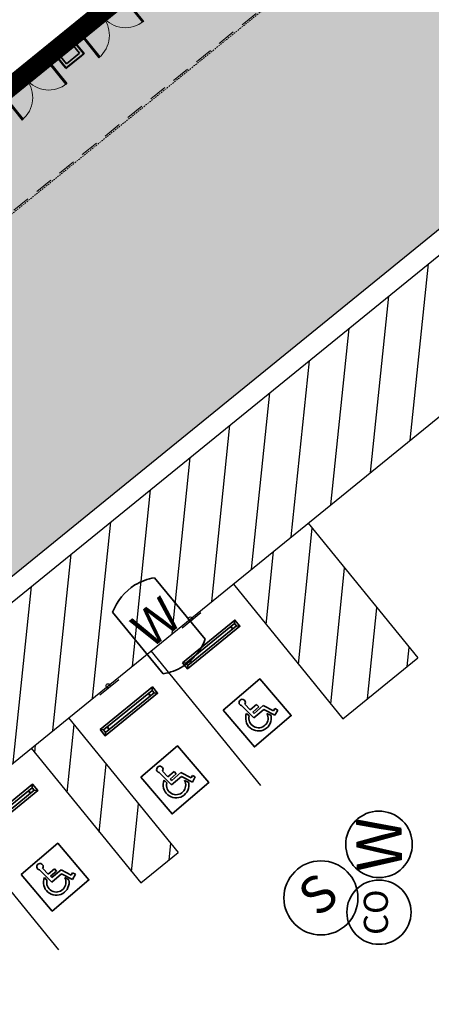
# Model space of a CAD drawing. Units: feet. Extents: x 2095797 to 2096838, y 171208 to 172481.
# Drawn here: x 2096420 to 2096463, y 171558 to 171660 of the extents above; entities that cross this region are included whole.
import ezdxf
from ezdxf.enums import TextEntityAlignment as Align

# ---------------------------------------------------------------- set-up
doc = ezdxf.new("R2010")
doc.units = ezdxf.units.FT
doc.header["$LTSCALE"] = 30
doc.header["$MEASUREMENT"] = 0
for name, pattern in [('0', [24, 12, 12]), ('21330_CIVIL-FloorPlan-ArchExport$0$Dash 1_32_', [0.005208, 0.002604, -0.002604]), ('21330_CIVIL-FloorPlan-ArchExport$0$Overhead 1_16_', [0.008464, 0.005208, -0.003255]), ('Overhead 1_16_', [0.101562, 0.0625, -0.039062])]:
    doc.linetypes.add(name, pattern=pattern)
for name, color, linetype, lineweight in [('21330_CIVIL-FloorPlan-ArchExport$0$A-DOOR', 1, 'Continuous', 25), ('21330_CIVIL-FloorPlan-ArchExport$0$A-FLOR-OTLN', 6, 'Continuous', 50), ('21330_CIVIL-FloorPlan-ArchExport$0$A-FLOR-OVHD', 8, '21330_CIVIL-FloorPlan-ArchExport$0$Overhead 1_16_', 18), ('21330_CIVIL-FloorPlan-ArchExport$0$A-GLAZ', 6, 'Continuous', 25), ('21330_CIVIL-FloorPlan-ArchExport$0$A-GLAZ-CWMG', 3, 'Continuous', 25), ('21330_CIVIL-FloorPlan-ArchExport$0$A-WALL-PATT', 2, 'Continuous', 35), ('21330_CIVIL-FloorPlan-ArchExport$0$I-WALL', 2, 'Continuous', 35), ('A-FLOR-OTLN', 6, 'Continuous', 35), ('A-FLOR-OVHD', 8, 'Overhead 1_16_', 18), ('C-BLDG-OTLN', 7, 'Continuous', 70), ('C-DOMW-DEVC', 6, 'Continuous', 35), ('C-PRKG-FIXT', 91, 'Continuous', 35), ('C-PRKG-MRKG', 2, 'Continuous', 35), ('C-PVMT-CONC', 8, 'Continuous', 18), ('C-PVMT-MRKG', 2, '0', 35), ('C-ROAD-SIGN', 1, 'Continuous', 25), ('C-SITE-WALK', 2, 'Continuous', 35), ('C-SSWR-JBOX', 1, 'Continuous', 35), ('C-SSWR-STRC', 203, 'Continuous', 35)]:
    doc.layers.add(name, color=color, linetype=linetype, lineweight=lineweight)
doc.styles.add('Arial', font='arial.ttf')

# ---------------------------------------------------------------- blocks, each defined once
blk = doc.blocks.new('02890_HPS')
for p, q in [((-0.74, 1.62), (-0.58, -0.17)), ((-0.39, 1.51), (-0.33, 0.71)), ((-0.87, 0.68), (-0.83, 0.31)), ((-0.33, 0.71), (0.52, 0.71)), ((-0.3, 0.37), (-0.28, 0.17)), ((-0.3, 0.37), (0.52, 0.37)), ((-0.28, 0.17), (0.98, 0.17)), ((0.52, 0.37), (0.52, 0.71)), ((0.98, 0.17), (1.42, -0.94)), ((-0.58, -0.17), (0.75, -0.17)), ((0.73, -0.69), (0.92, -1.15)), ((0.75, -0.17), (1.23, -1.37)), ((1.68, -0.84), (1.42, -0.94)), ((1.68, -0.84), (1.81, -1.15)), ((1.81, -1.15), (1.23, -1.37))]:
    blk.add_line(p, q)
blk.add_lwpolyline([(-2.5, 2.5), (2.5, 2.5), (2.5, -2.5), (-2.5, -2.5)], close=True)
for centre, radius, start, end in [((-0.48, 1.83), 0.333, 284.6058, 218.7017), ((-0.25, -0.5), 1.33, 117.5415, 330.9267), ((-0.25, -0.5), 1, 125.7423, 349.219)]:
    blk.add_arc(centre, radius, start, end)
blk = doc.blocks.new('TFSIGN')
at = {"linetype": 'Continuous'}
blk.add_line((-0.125, 0.021), (0.125, 0.021), dxfattribs=at)
blk.add_circle((0, 0), 0.0208, dxfattribs=at)
blk = doc.blocks.new('WHLSTOP')
for p, q in [((3.5, 0), (3.25, -0.25)), ((-3.5, 0), (-3.25, -0.25)), ((-3.25, -0.58), (-3.5, -0.83)), ((3.25, -0.58), (3.5, -0.83))]:
    blk.add_line(p, q)
for points in [[(-3.5, 0), (3.5, 0), (3.5, -0.83), (-3.5, -0.83)], [(-3.25, -0.25), (3.25, -0.25), (3.25, -0.58), (-3.25, -0.58)]]:
    blk.add_lwpolyline(points, close=True)
for centre in [(-2.75, -0.42), (2.75, -0.42)]:
    blk.add_circle(centre, 0.0417)
blk = doc.blocks.new('WD')
blk.add_ellipse((0, 0), major_axis=(-0.35, 3.43), ratio=1, start_param=3.926991, end_param=10.210176)
at = {"style": 'Arial'}
blk.add_text('W', height=4.72, rotation=0.9721, dxfattribs=at).set_placement((0, 0), align=Align.MIDDLE_CENTER)
blk = doc.blocks.new('CO-1')
at = {"layer": 'C-SSWR-STRC', "color": 203, "linetype": 'Continuous'}
blk.add_circle((0.15, 0.81), 3.33, dxfattribs=at)
at = {"layer": 'C-SSWR-STRC', "color": 203, "linetype": 'Continuous', "style": 'Arial'}
blk.add_text('CO', height=2.5, rotation=39.1, dxfattribs=at).set_placement((0.15, 0.81), align=Align.MIDDLE)
blk = doc.blocks.new('SNMHOL-1')
at = {"linetype": 'Continuous'}
blk.add_circle((0, 0), 3.84, dxfattribs=at)
at = {"linetype": 'Continuous', "style": 'Arial'}
blk.add_text('S', height=3.84, rotation=39.1, dxfattribs=at).set_placement((-0.01, -0.01), align=Align.MIDDLE)
blk = doc.blocks.new('WAVALT')
at = {"linetype": 'Continuous'}
for p, q in [((-0.0938, 0.1376), (-0.0938, -0.1377)), ((0.0937, 0.1377), (0.0937, -0.1377))]:
    blk.add_line(p, q, dxfattribs=at)
for points, knots in [([(0.0937, 0.1377), (0.0731, 0.1499), (0.0497, 0.158), (-0.0154, 0.1669), (-0.0585, 0.1583), (-0.0938, 0.1376)], [0.98313, 0.98313, 0.98313, 0.98313, 1.41806, 1.41806, 2.159202, 2.159202, 2.159202, 2.159202]), ([(-0.0938, -0.1377), (-0.073, -0.15), (-0.0496, -0.158), (0.0155, -0.167), (0.0585, -0.1584), (0.0937, -0.1377)], [4.124359, 4.124359, 4.124359, 4.124359, 4.559565, 4.559565, 5.299733, 5.299733, 5.299733, 5.299733])]:
    blk.add_open_spline(points, degree=3, knots=knots, dxfattribs=at)
at = {"linetype": 'Continuous', "style": 'Arial'}
blk.add_text('W', height=0.125, dxfattribs=at).set_placement((0, 0), align=Align.MIDDLE)
blk = doc.blocks.new('21330_CIVIL-FloorPlan-ArchExport$0$Rectangular Mullion - 2_5_ x 6_ rectangular-2926844-Arch Export')
at = {"layer": '21330_CIVIL-FloorPlan-ArchExport$0$A-GLAZ-CWMG', "color": 90}
for p, q in [((-0.1, 0.25), (0.1, 0.25)), ((-0.1, -0.25), (-0.1, 0.25)), ((0.1, 0.25), (0.1, -0.25)), ((0.1, -0.25), (-0.1, -0.25))]:
    blk.add_line(p, q, dxfattribs=at)
blk = doc.blocks.new('21330_CIVIL-FloorPlan-ArchExport$0$System Panel - Glazed-4664449-Arch Export')
at = {"layer": '21330_CIVIL-FloorPlan-ArchExport$0$A-GLAZ', "color": 90}
for p, q in [((0.22, -0.06), (-0.22, -0.06)), ((-0.22, -0.06), (-0.22, -0.15)), ((-0.22, -0.15), (0.22, -0.15)), ((0.22, -0.15), (0.22, -0.06))]:
    blk.add_line(p, q, dxfattribs=at)
blk = doc.blocks.new('21330_CIVIL-FloorPlan-ArchExport$0$Rectangular Mullion - 2_5_ x 6_ rectangular-4664443-Arch Export')
at = {"layer": '21330_CIVIL-FloorPlan-ArchExport$0$A-GLAZ-CWMG', "color": 90}
for p, q in [((2096416.49, 171664.67), (2096416.83, 171664.94)), ((2096417.14, 171664.56), (2096416.8, 171664.28))]:
    blk.add_line(p, q, dxfattribs=at)
blk = doc.blocks.new('21330_CIVIL-FloorPlan-ArchExport$0$Rectangular Mullion - 2_5_ x 6_ rectangular-4636198-Arch Export')
at = {"layer": '21330_CIVIL-FloorPlan-ArchExport$0$A-GLAZ-CWMG', "color": 90}
for p, q in [((-0.21, 0.25), (0, 0.25)), ((-0.21, -0.25), (-0.21, 0.25)), ((0, 0.25), (0, -0.25)), ((0, -0.25), (-0.21, -0.25))]:
    blk.add_line(p, q, dxfattribs=at)
blk = doc.blocks.new('21330_CIVIL-FloorPlan-ArchExport$0$08 - Door_Pair-Curtain Panel-Full Glass_P - Ext-AL1-ALD Med Stile-72_ x 84_ AFGX-4638254-Arch Export')
at = {"layer": '21330_CIVIL-FloorPlan-ArchExport$0$A-DOOR', "color": 90}
for p, q in [((-2.99, -0.07), (-2.85, -0.07)), ((-2.99, -0.07), (-2.99, -3.06)), ((-2.85, -0.07), (-2.85, -3.06)), ((2.85, -0.07), (2.85, -3.06)), ((2.99, -0.07), (2.85, -0.07)), ((2.99, -0.07), (2.99, -3.06)), ((-2.99, -3.06), (-2.85, -3.06)), ((2.99, -3.06), (2.85, -3.06))]:
    blk.add_line(p, q, dxfattribs=at)
at = {"layer": '21330_CIVIL-FloorPlan-ArchExport$0$A-DOOR', "color": 50, "lineweight": 9}
for centre, start, end in [((-2.99, -0.07), 270, 360), ((2.99, -0.07), 180, 270)]:
    blk.add_arc(centre, 2.98, start, end, dxfattribs=at)
blk = doc.blocks.new('21330_CIVIL-FloorPlan-ArchExport$0$Rectangular Mullion - 2_5_ x 6_ rectangular-4637944-Arch Export')
at = {"layer": '21330_CIVIL-FloorPlan-ArchExport$0$A-GLAZ-CWMG', "color": 90}
for p, q in [((-0.1, 0.25), (0.1, 0.25)), ((-0.1, -0.25), (-0.1, 0.25)), ((0.1, 0.25), (0.1, -0.25)), ((0.1, -0.25), (-0.1, -0.25))]:
    blk.add_line(p, q, dxfattribs=at)
blk = doc.blocks.new('21330_CIVIL-FloorPlan-ArchExport$0$System Panel - Glazed-4664710-Arch Export')
at = {"layer": '21330_CIVIL-FloorPlan-ArchExport$0$A-GLAZ', "color": 90}
for p, q in [((0.22, 0.15), (-0.22, 0.15)), ((-0.22, 0.15), (-0.22, 0.06)), ((-0.22, 0.06), (0.22, 0.06)), ((0.22, 0.06), (0.22, 0.15))]:
    blk.add_line(p, q, dxfattribs=at)
blk = doc.blocks.new('21330_CIVIL-FloorPlan-ArchExport$0$Rectangular Mullion - 2_5_ x 6_ rectangular-4664688-Arch Export')
at = {"layer": '21330_CIVIL-FloorPlan-ArchExport$0$A-GLAZ-CWMG', "color": 90}
for p, q in [((2096393.21, 171645.75), (2096393.55, 171646.02)), ((2096393.86, 171645.64), (2096393.52, 171645.36))]:
    blk.add_line(p, q, dxfattribs=at)
blk = doc.blocks.new('21330_CIVIL-FloorPlan-ArchExport$0$Rectangular Mullion - 2_5_ x 6_ rectangular-4637962-Arch Export')
at = {"layer": '21330_CIVIL-FloorPlan-ArchExport$0$A-GLAZ-CWMG', "color": 90}
for p, q in [((-0.21, 0.25), (0, 0.25)), ((-0.21, -0.25), (-0.21, 0.25)), ((0, 0.25), (0, -0.25)), ((0, -0.25), (-0.21, -0.25))]:
    blk.add_line(p, q, dxfattribs=at)
blk = doc.blocks.new('21330_CIVIL-FloorPlan-ArchExport$0$08 - Door_Pair-Curtain Panel-Full Glass_P - Ext-AL1-ALD Med Stile-72_ x 84_ AFGX-4665338-Arch Export')
at = {"layer": '21330_CIVIL-FloorPlan-ArchExport$0$A-DOOR', "color": 90}
for p, q in [((-2.99, 3.06), (-2.85, 3.06)), ((-2.99, 0.07), (-2.99, 3.06)), ((-2.85, 0.07), (-2.85, 3.06)), ((2.99, 3.06), (2.85, 3.06)), ((2.85, 0.07), (2.85, 3.06)), ((2.99, 0.07), (2.99, 3.06)), ((-2.99, 0.07), (-2.85, 0.07)), ((2.99, 0.07), (2.85, 0.07))]:
    blk.add_line(p, q, dxfattribs=at)
at = {"layer": '21330_CIVIL-FloorPlan-ArchExport$0$A-DOOR', "color": 50, "lineweight": 9}
for centre, start, end in [((-2.99, 0.07), 360, 90), ((2.99, 0.07), 90, 180)]:
    blk.add_arc(centre, 2.98, start, end, dxfattribs=at)

msp = doc.modelspace()

# ---------------------------------------------------------------- hatches: boundary and pattern name
at = {"layer": '21330_CIVIL-FloorPlan-ArchExport$0$A-WALL-PATT', "lineweight": 9}
h = msp.add_hatch(dxfattribs=at)
h.set_pattern_fill('FP_295', color=50, angle=-320.9, style=0, pattern_type=2)
h.set_pattern_definition([(219.1, (2096424.07755, 171658.0194), (0.01555, -0.70253), []), (174.1, (2096424.07755, 171658.01942), (-0.0971, -0.38506), [0.785, -0.785]), (264.1, (2096424.07755, 171658.01942), (-0.33418, 0.58947), [0.785, -0.785])])
h.paths.add_polyline_path([(2096423.17, 171657.22), (2096425.04, 171658.75), (2096425.02, 171658.78), (2096423.14, 171657.26)], flags=0)
h = msp.add_hatch(dxfattribs=at)
h.set_pattern_fill('FP_296', color=50, angle=39.1, style=0, pattern_type=2)
h.set_pattern_definition([(129.1, (2096425.88595, 171657.71), (-0.70253, -0.01555), []), (84.1, (2096425.88595, 171657.71), (-0.38506, 0.0971), [0.785, -0.785]), (174.1, (2096425.88595, 171657.71), (0.58947, 0.33418), [0.785, -0.785])])
h.paths.add_polyline_path([(2096426.51, 171656.88), (2096426.54, 171656.91), (2096425.04, 171658.75), (2096425.01, 171658.72), (2096426.48, 171656.91)], flags=0)
h = msp.add_hatch(dxfattribs=at)
h.set_pattern_fill('FP_298', color=50, angle=39.1, style=0, pattern_type=2)
h.set_pattern_definition([(309.1, (2096423.9978, 171656.20216), (0.70253, 0.01555), []), (264.1, (2096423.9978, 171656.20216), (0.38506, -0.0971), [0.785, -0.785]), (354.1, (2096423.9978, 171656.20216), (-0.58947, -0.33418), [0.785, -0.785])])
h.paths.add_polyline_path([(2096424.64, 171655.41), (2096424.67, 171655.44), (2096423.2, 171657.25), (2096423.17, 171657.22), (2096424.61, 171655.45)], flags=0)
h = msp.add_hatch(dxfattribs=at)
h.set_pattern_fill('FP_297', color=50, angle=39.1, style=0, pattern_type=2)
h.set_pattern_definition([(39.1, (2096425.4684, 171656.03524), (-0.01555, 0.70253), []), (354.1, (2096425.4684, 171656.03524), (0.0971, 0.38506), [0.785, -0.785]), (84.1, (2096425.4684, 171656.03524), (0.33418, -0.58947), [0.785, -0.785])])
h.paths.add_polyline_path([(2096424.66, 171655.38), (2096426.51, 171656.88), (2096426.48, 171656.91), (2096424.64, 171655.41)], flags=0)
at = {"layer": 'C-PRKG-MRKG', "lineweight": -3}
h = msp.add_hatch(dxfattribs=at)
h.set_pattern_fill('ANSI31', color=256, scale=30)
h.set_pattern_definition([(84.142, (2095949.923, 171765.3586), (-3.730417, 0.382737), [])])
edge = h.paths.add_edge_path()
edge.add_arc((2096468.77, 171248.69), 4, 39.1015, 129.0963)
edge.add_line((2096466.25, 171251.79), (2096443.86, 171233.6))
edge.add_line((2096443.86, 171233.6), (2096501.66, 171234.18))
edge.add_line((2096501.66, 171234.18), (2096509.91, 171240.88))
edge.add_arc((2096507.38, 171243.99), 4, 309.1, 399.1)
edge.add_line((2096510.49, 171246.51), (2096501.66, 171257.37))
edge.add_line((2096501.66, 171257.37), (2096480.71, 171240.35))
edge.add_line((2096480.71, 171240.35), (2096471.88, 171251.21))
h.paths.add_polyline_path([(2096630.77, 171385.49), (2096623.01, 171379.19), (2096645.72, 171351.25), (2096653.48, 171357.56)])
h.paths.add_polyline_path([(2096657.16, 171406.94), (2096649.4, 171400.63), (2096672.1, 171372.69), (2096679.86, 171379)])
edge = h.paths.add_edge_path()
edge.add_arc((2096831.58, 171542.24), 5, 0.3626, 129.1)
edge.add_line((2096828.43, 171546.12), (2096817.8, 171537.49))
edge.add_line((2096817.8, 171537.49), (2096829.15, 171523.52))
edge.add_line((2096829.15, 171523.52), (2096815.18, 171512.17))
edge.add_line((2096815.18, 171512.17), (2096826.53, 171498.2))
edge.add_line((2096826.53, 171498.2), (2096834.94, 171505.03))
edge.add_arc((2096831.79, 171508.91), 5, 309.1, 360.3626)
edge.add_line((2096836.79, 171508.94), (2096836.58, 171542.28))
edge = h.paths.add_edge_path()
edge.add_arc((2096831.09, 171619.16), 5, 0.3626, 129.1)
edge.add_line((2096827.94, 171623.04), (2096814.55, 171612.16))
edge.add_line((2096814.55, 171612.16), (2096825.9, 171598.19))
edge.add_line((2096825.9, 171598.19), (2096818.92, 171592.52))
edge.add_line((2096818.92, 171592.52), (2096830.27, 171578.55))
edge.add_line((2096830.27, 171578.55), (2096834.46, 171581.95))
edge.add_arc((2096831.3, 171585.83), 5, 309.1, 360.3626)
edge.add_line((2096836.3, 171585.86), (2096836.09, 171619.2))
edge = h.paths.add_edge_path()
edge.add_arc((2096830.61, 171696.08), 5, 0.3626, 129.1)
edge.add_line((2096827.45, 171699.96), (2096818.95, 171693.05))
edge.add_line((2096818.95, 171693.05), (2096830.3, 171679.08))
edge.add_line((2096830.3, 171679.08), (2096816.33, 171667.73))
edge.add_line((2096816.33, 171667.73), (2096827.68, 171653.76))
edge.add_line((2096827.68, 171653.76), (2096833.97, 171658.87))
edge.add_arc((2096830.82, 171662.75), 5, 309.1, 360.3626)
edge.add_line((2096835.82, 171662.78), (2096835.61, 171696.11))
h.paths.add_polyline_path([(2096619.32, 171453.5), (2096611.56, 171447.19), (2096634.26, 171419.26), (2096642.02, 171425.56)])
h.paths.add_polyline_path([(2096592.93, 171432.06), (2096585.17, 171425.75), (2096607.87, 171397.81), (2096615.64, 171404.12)])
edge = h.paths.add_edge_path()
edge.add_line((2096400.96, 171252.85), (2096380.01, 171235.82))
edge.add_line((2096380.01, 171235.82), (2096371.18, 171246.68))
edge.add_arc((2096368.08, 171244.16), 4, 39.1, 129.1)
edge.add_line((2096365.55, 171247.26), (2096348.27, 171233.22))
edge.add_arc((2096364.3, 171538.8), 306, 266.9964, 270.5812)
edge.add_line((2096367.4, 171232.82), (2096405.32, 171233.2))
edge.add_line((2096405.32, 171233.2), (2096409.21, 171236.36))
edge.add_arc((2096406.68, 171239.46), 4, 309.1, 399.1)
edge.add_line((2096409.79, 171241.99), (2096400.96, 171252.85))
edge = h.paths.add_edge_path()
edge.add_line((2096314.23, 171259.68), (2096300.26, 171248.33))
edge.add_line((2096300.26, 171248.33), (2096291.43, 171259.19))
edge.add_arc((2096288.32, 171256.67), 4, 39.1, 129.1)
edge.add_line((2096285.8, 171259.78), (2096270.67, 171247.48))
edge.add_arc((2096364.3, 171538.8), 306, 252.1831, 260.6675)
edge.add_line((2096314.68, 171236.85), (2096322.48, 171243.19))
edge.add_arc((2096319.95, 171246.29), 4, 309.1, 399.1)
edge.add_line((2096323.06, 171248.82), (2096314.23, 171259.68))
h.paths.add_polyline_path([(2096555.09, 171478.62), (2096547.33, 171472.31), (2096570.03, 171444.38), (2096577.79, 171450.68)])
h.paths.add_polyline_path([(2096581.48, 171500.06), (2096573.72, 171493.76), (2096596.42, 171465.82), (2096604.18, 171472.13)])
h.paths.add_polyline_path([(2096809.49, 171762.68), (2096802.06, 171756.64), (2096824.76, 171728.7), (2096832.19, 171734.74)])
h.paths.add_polyline_path([(2096771.65, 171809.24), (2096764.22, 171803.2), (2096786.92, 171775.27), (2096794.35, 171781.3)])
h.paths.add_polyline_path([(2096742.01, 171845.72), (2096736.13, 171840.94), (2096747.48, 171826.97), (2096753.36, 171831.75)])
h.paths.add_polyline_path([(2096543.64, 171546.63), (2096535.87, 171540.32), (2096558.58, 171512.38), (2096566.34, 171518.69)])
h.paths.add_polyline_path([(2096517.25, 171525.18), (2096509.49, 171518.88), (2096532.19, 171490.94), (2096539.95, 171497.25)])
edge = h.paths.add_edge_path()
edge.add_line((2096241.46, 171277.86), (2096234.48, 171272.19))
edge.add_line((2096234.48, 171272.19), (2096225.65, 171283.05))
edge.add_arc((2096222.55, 171280.53), 4, 39.1, 129.1)
edge.add_line((2096220.02, 171283.63), (2096209.33, 171274.95))
edge.add_arc((2096364.3, 171538.8), 306, 239.5737, 246.9672)
edge.add_line((2096244.58, 171257.2), (2096249.71, 171261.37))
edge.add_arc((2096247.19, 171264.48), 4, 309.1, 399.1)
edge.add_line((2096250.29, 171267), (2096241.46, 171277.86))
edge = h.paths.add_edge_path()
edge.add_arc((2096170.74, 171315.74), 4, 39.1005, 129.1)
edge.add_line((2096168.21, 171318.84), (2096159.31, 171311.61))
edge.add_arc((2096364.3, 171538.8), 306, 227.9413, 234.8443)
edge.add_line((2096188.11, 171288.62), (2096190.92, 171290.91))
edge.add_arc((2096188.4, 171294.01), 4, 309.1, 399.1)
edge.add_line((2096191.5, 171296.53), (2096173.84, 171318.26))
h.paths.add_polyline_path([(2096479.41, 171571.75), (2096471.65, 171565.44), (2096494.35, 171537.5), (2096502.11, 171543.81)])
h.paths.add_polyline_path([(2096505.79, 171593.19), (2096498.03, 171586.88), (2096520.74, 171558.94), (2096528.5, 171565.25)])
edge = h.paths.add_edge_path()
edge.add_line((2096131.59, 171349.64), (2096126.95, 171345.88))
edge.add_arc((2096139.73, 171353.7), 14.98, 211.4903, 217.7728)
edge.add_arc((2096364.3, 171538.8), 306, 219.4125, 222.4782)
edge.add_line((2096138.62, 171332.16), (2096142.94, 171335.67))
edge.add_line((2096142.94, 171335.67), (2096131.59, 171349.64))
h.paths.add_polyline_path([(2096152.54, 171366.67), (2096148.66, 171363.52), (2096160.01, 171349.55), (2096163.89, 171352.7)])
h.paths.add_polyline_path([(2096173.49, 171383.7), (2096169.61, 171380.55), (2096180.97, 171366.58), (2096184.85, 171369.73)])
h.paths.add_polyline_path([(2096194.45, 171400.73), (2096190.57, 171397.57), (2096201.92, 171383.61), (2096205.8, 171386.76)])
h.paths.add_polyline_path([(2096215.4, 171417.76), (2096211.52, 171414.6), (2096222.87, 171400.63), (2096226.75, 171403.79)])
h.paths.add_polyline_path([(2096236.35, 171434.78), (2096232.47, 171431.63), (2096243.83, 171417.66), (2096247.71, 171420.82)])
h.paths.add_polyline_path([(2096257.31, 171451.81), (2096253.43, 171448.66), (2096264.78, 171434.69), (2096268.66, 171437.84)])
h.paths.add_polyline_path([(2096278.26, 171468.84), (2096274.38, 171465.69), (2096285.73, 171451.72), (2096289.61, 171454.87)])
h.paths.add_polyline_path([(2096299.21, 171485.87), (2096295.33, 171482.72), (2096306.69, 171468.75), (2096310.57, 171471.9)])
h.paths.add_polyline_path([(2096320.17, 171502.9), (2096316.29, 171499.74), (2096327.64, 171485.77), (2096331.52, 171488.93)])
h.paths.add_polyline_path([(2096341.12, 171519.93), (2096337.24, 171516.77), (2096348.59, 171502.8), (2096352.47, 171505.96)])
h.paths.add_polyline_path([(2096362.07, 171536.95), (2096358.19, 171533.8), (2096369.55, 171519.83), (2096373.43, 171522.98)])
h.paths.add_polyline_path([(2096383.03, 171553.98), (2096379.15, 171550.83), (2096390.5, 171536.86), (2096394.38, 171540.01)])
h.paths.add_polyline_path([(2096403.98, 171571.01), (2096400.1, 171567.86), (2096411.45, 171553.89), (2096415.33, 171557.04)])
h.paths.add_polyline_path([(2096424.93, 171588.04), (2096421.05, 171584.88), (2096432.41, 171570.92), (2096436.29, 171574.07)])
h.paths.add_polyline_path([(2096449.77, 171608.22), (2096442.01, 171601.91), (2096453.36, 171587.94), (2096461.12, 171594.25)])
h.paths.add_polyline_path([(2096476.15, 171629.66), (2096468.39, 171623.36), (2096479.74, 171609.39), (2096487.51, 171615.69)])
h.paths.add_polyline_path([(2096497.11, 171646.69), (2096493.22, 171643.54), (2096504.58, 171629.57), (2096508.46, 171632.72)])
h.paths.add_polyline_path([(2096518.06, 171663.72), (2096514.18, 171660.57), (2096525.53, 171646.6), (2096529.41, 171649.75)])
h.paths.add_polyline_path([(2096539.01, 171680.75), (2096535.13, 171677.59), (2096546.48, 171663.63), (2096550.36, 171666.78)])
h.paths.add_polyline_path([(2096559.97, 171697.78), (2096556.09, 171694.62), (2096567.44, 171680.65), (2096571.32, 171683.81)])
h.paths.add_polyline_path([(2096580.92, 171714.8), (2096577.04, 171711.65), (2096588.39, 171697.68), (2096592.27, 171700.84)])
h.paths.add_polyline_path([(2096601.87, 171731.83), (2096597.99, 171728.68), (2096609.34, 171714.71), (2096613.22, 171717.86)])
h.paths.add_polyline_path([(2096622.83, 171748.86), (2096618.95, 171745.71), (2096630.3, 171731.74), (2096634.18, 171734.89)])
h.paths.add_polyline_path([(2096643.78, 171765.89), (2096639.9, 171762.74), (2096651.25, 171748.77), (2096655.13, 171751.92)])
h.paths.add_polyline_path([(2096664.73, 171782.92), (2096660.85, 171779.76), (2096672.2, 171765.79), (2096676.08, 171768.95)])
h.paths.add_polyline_path([(2096685.69, 171799.95), (2096681.81, 171796.79), (2096693.16, 171782.82), (2096697.04, 171785.98)])
h.paths.add_polyline_path([(2096706.64, 171816.97), (2096702.76, 171813.82), (2096714.11, 171799.85), (2096717.99, 171803)])
at = {"layer": 'C-PVMT-CONC', "lineweight": -3}
h = msp.add_hatch(dxfattribs=at)
h.set_pattern_fill('AR-CONC', color=256)
h.set_pattern_definition([(50, (2096283.784, 171655.823), (7.1726, -0.62752), [0.75, -8.25]), (355, (2096283.784, 171655.823), (-1.38751, 7.52192), [0.6, -6.6]), (100.4514, (2096284.3816, 171655.771), (5.78509, 6.8944), [0.6374, -7.01142]), (46.1842, (2096283.784, 171657.823), (10.67241, -1.6552), [1.125, -12.375]), (96.6356, (2096284.673, 171657.685), (9.34662, 9.74119), [0.9561, -10.51714]), (351.1842, (2096283.784, 171657.823), (9.34662, 9.74119), [0.9, -9.9]), (21, (2096284.784, 171657.323), (5.96907, -4.02619), [0.75, -8.25]), (326, (2096284.784, 171657.323), (2.43315, 7.2515), [0.6, -6.6]), (71.4514, (2096285.281, 171656.9874), (8.40222, 3.22531), [0.6374, -7.01142]), (37.5, (2096283.7838, 171655.823), (0.121599, 3.328939), [0, -6.52, 0, -6.7, 0, -6.625]), (7.5, (2096283.784, 171655.823), (2.630695, 3.944117), [0, -3.82, 0, -6.37, 0, -2.525]), (327.5, (2096281.5538, 171655.823), (5.338224, -0.225549), [0, -2.5, 0, -7.8, 0, -10.35]), (317.5, (2096280.554, 171655.823), (5.83186, 1.00105), [0, -3.25, 0, -5.18, 0, -7.35])])
edge = h.paths.add_edge_path()
edge.add_line((2096293.92, 171675.98), (2096270.15, 171657.35))
edge.add_line((2096270.15, 171657.35), (2096286.33, 171637.44))
edge.add_line((2096286.33, 171637.44), (2096277.62, 171630.37))
edge.add_line((2096277.62, 171630.37), (2096279.82, 171627.04))
edge.add_line((2096279.82, 171627.04), (2096261.83, 171615.17))
edge.add_line((2096261.83, 171615.17), (2096263.01, 171613.38))
edge.add_line((2096263.01, 171613.38), (2096244.8, 171601.37))
edge.add_line((2096244.8, 171601.37), (2096243.8, 171602.88))
edge.add_line((2096243.8, 171602.88), (2096235.41, 171596.06))
edge.add_line((2096235.41, 171596.06), (2096236.82, 171593.92))
edge.add_line((2096236.82, 171593.92), (2096226.43, 171587.07))
edge.add_line((2096226.43, 171587.07), (2096217.61, 171578.31))
edge.add_line((2096217.61, 171578.31), (2096215.8, 171580.13))
edge.add_line((2096215.8, 171580.13), (2096207.39, 171573.29))
edge.add_line((2096207.39, 171573.29), (2096208.67, 171572))
edge.add_line((2096208.67, 171572), (2096193.39, 171556.84))
edge.add_line((2096193.39, 171556.84), (2096191.88, 171558.36))
edge.add_line((2096191.88, 171558.36), (2096176.67, 171543.27))
edge.add_line((2096176.67, 171543.27), (2096173.9, 171546.07))
edge.add_line((2096173.9, 171546.07), (2096146.69, 171523.96))
edge.add_line((2096146.69, 171523.96), (2096130.92, 171543.36))
edge.add_line((2096130.92, 171543.36), (2096105.55, 171522.74))
edge.add_line((2096105.55, 171522.74), (2096102.81, 171520.52))
edge.add_line((2096102.81, 171520.52), (2096128.29, 171489.14))
edge.add_line((2096128.29, 171489.14), (2096298.56, 171627.51))
edge.add_arc((2096307.14, 171619.77), 11.56, 42.8996, 137.9373, ccw=False)
edge.add_line((2096315.6, 171627.63), (2096347.1, 171588.87))
edge.add_line((2096347.1, 171588.87), (2096380.08, 171615.68))
edge.add_line((2096380.08, 171615.68), (2096384.65, 171610.06))
edge.add_line((2096384.65, 171610.06), (2096397.2, 171620.57))
edge.add_line((2096397.2, 171620.57), (2096414.64, 171599.12))
edge.add_line((2096414.64, 171599.12), (2096484.49, 171655.88))
edge.add_line((2096484.49, 171655.88), (2096467.05, 171677.33))
edge.add_line((2096467.05, 171677.33), (2096479.33, 171687))
edge.add_line((2096479.33, 171687), (2096474.76, 171692.62))
edge.add_line((2096474.76, 171692.62), (2096507.74, 171719.42))
edge.add_line((2096507.74, 171719.42), (2096469.94, 171765.94))
edge.add_arc((2096479.33, 171767.98), 9.61, 65.9867, 192.2133, ccw=False)
edge.add_line((2096483.25, 171776.76), (2096650.51, 171912.69))
edge.add_line((2096650.51, 171912.69), (2096623.79, 171945.58))
edge.add_line((2096623.79, 171945.58), (2096596.5, 171921.73))
edge.add_line((2096596.5, 171921.73), (2096612.27, 171902.33))
edge.add_line((2096612.27, 171902.33), (2096585.06, 171880.22))
edge.add_line((2096585.06, 171880.22), (2096587.23, 171876.92))
edge.add_line((2096587.23, 171876.92), (2096569.35, 171865.12))
edge.add_line((2096569.35, 171865.12), (2096570.53, 171863.33))
edge.add_line((2096570.53, 171863.33), (2096552.57, 171851.48))
edge.add_line((2096552.57, 171851.48), (2096551.57, 171853))
edge.add_line((2096551.57, 171853), (2096543.16, 171846.16))
edge.add_line((2096543.16, 171846.16), (2096544.57, 171844.02))
edge.add_line((2096544.57, 171844.02), (2096534.19, 171837.17))
edge.add_line((2096534.19, 171837.17), (2096525.36, 171828.41))
edge.add_line((2096525.36, 171828.41), (2096523.55, 171830.23))
edge.add_line((2096523.55, 171830.23), (2096515.16, 171823.41))
edge.add_line((2096515.16, 171823.41), (2096516.44, 171822.12))
edge.add_line((2096516.44, 171822.12), (2096500.95, 171806.75))
edge.add_line((2096500.95, 171806.75), (2096499.43, 171808.27))
edge.add_line((2096499.43, 171808.27), (2096484.14, 171793.09))
edge.add_line((2096484.14, 171793.09), (2096481.33, 171795.92))
edge.add_line((2096481.33, 171795.92), (2096473.13, 171789.25))
edge.add_line((2096473.13, 171789.25), (2096457.41, 171808.85))
edge.add_line((2096457.41, 171808.85), (2096433.8, 171789.63))
edge.add_line((2096433.8, 171789.63), (2096488.94, 171721.42))
edge.add_line((2096488.94, 171721.42), (2096453.61, 171693.67))
edge.add_line((2096453.61, 171693.67), (2096459.58, 171686.33))
edge.add_line((2096459.58, 171686.33), (2096389.54, 171629.41))
edge.add_line((2096389.54, 171629.41), (2096383.54, 171636.4))
edge.add_line((2096383.54, 171636.4), (2096349.25, 171607.89))
edge.add_line((2096349.25, 171607.89), (2096293.92, 171675.98))
at = {"layer": 'C-PVMT-MRKG', "lineweight": -3}
h = msp.add_hatch(dxfattribs=at)
h.set_pattern_fill('ANSI31', color=256, scale=30)
h.set_pattern_definition([(84.1, (2095971.7837, 171887.0242), (-3.730136, 0.385472), [])])
edge = h.paths.add_edge_path()
edge.add_line((2096134.61, 171352.11), (2096742.01, 171845.72))
edge.add_line((2096742.01, 171845.72), (2096733.81, 171855.81))
edge.add_line((2096733.81, 171855.81), (2096130.29, 171365.34))
edge.add_arc((2096139.76, 171353.7), 15, 129.1053, 211.6341)
edge.add_line((2096126.98, 171345.83), (2096134.61, 171352.11))

# ---------------------------------------------------------------- linework, layer by layer
at = {"layer": '21330_CIVIL-FloorPlan-ArchExport$0$A-FLOR-OTLN', "color": 10}
for p, q in [((2096426.24, 171658.62), (2096431, 171662.49)), ((2096423.97, 171656.78), (2096425.31, 171657.87)), ((2096418.29, 171652.16), (2096423.04, 171656.02))]:
    msp.add_line(p, q, dxfattribs=at)
at = {"layer": '21330_CIVIL-FloorPlan-ArchExport$0$A-FLOR-OVHD', "color": 130}
msp.add_line((2096384, 171611.81), (2096477.51, 171687.8), dxfattribs=at)
at = {"layer": '21330_CIVIL-FloorPlan-ArchExport$0$I-WALL', "color": 7}
for p, q in [((2096425.02, 171658.78), (2096423.14, 171657.26)), ((2096425.04, 171658.75), (2096425.02, 171658.78)), ((2096425.01, 171658.72), (2096423.2, 171657.25)), ((2096423.62, 171657.21), (2096424.97, 171658.3)), ((2096424.97, 171658.3), (2096426.06, 171656.96)), ((2096425.01, 171658.72), (2096425.2, 171658.49)), ((2096425.23, 171658.51), (2096425.04, 171658.75)), ((2096426.48, 171656.91), (2096425.2, 171658.49)), ((2096426.54, 171656.91), (2096425.23, 171658.51)), ((2096423.14, 171657.26), (2096423.17, 171657.22)), ((2096423.17, 171657.22), (2096423.36, 171656.99)), ((2096423.39, 171657.02), (2096423.2, 171657.25)), ((2096423.36, 171656.99), (2096424.45, 171655.65)), ((2096424.48, 171655.67), (2096423.39, 171657.02)), ((2096424.71, 171655.87), (2096423.62, 171657.21)), ((2096426.06, 171656.96), (2096424.71, 171655.87)), ((2096426.48, 171656.91), (2096426.25, 171656.72)), ((2096426.27, 171656.69), (2096426.51, 171656.88)), ((2096426.51, 171656.88), (2096426.54, 171656.91)), ((2096424.66, 171655.38), (2096426.27, 171656.69)), ((2096426.25, 171656.72), (2096424.67, 171655.44)), ((2096424.45, 171655.65), (2096424.64, 171655.41)), ((2096424.67, 171655.44), (2096424.48, 171655.67)), ((2096424.64, 171655.41), (2096424.66, 171655.38))]:
    msp.add_line(p, q, dxfattribs=at)
at = {"layer": 'A-FLOR-OTLN'}
msp.add_line((2096389.32, 171628.83), (2096459.52, 171685.88), dxfattribs=at)
at = {"layer": 'A-FLOR-OVHD'}
msp.add_line((2096383.79, 171611.86), (2096477.27, 171687.82), dxfattribs=at)
at = {"layer": 'C-BLDG-OTLN', "const_width": 2}
msp.add_lwpolyline([(2096235.41, 171596.06), (2096243.8, 171602.88), (2096244.8, 171601.37), (2096262.83, 171613.92), (2096261.71, 171615.58), (2096279.65, 171627.72), (2096277.41, 171631.03), (2096285.92, 171637.95), (2096270.15, 171657.35), (2096293.28, 171675.46), (2096348.42, 171609.05), (2096383.13, 171636.91), (2096389.23, 171629.36), (2096459.46, 171686.44), (2096453.34, 171693.97), (2096488.21, 171722.31), (2096434, 171789.82)], dxfattribs=at)
at = {"layer": 'C-PRKG-MRKG', "lineweight": -3}
for p, q in [((2096449.77, 171608.22), (2096461.12, 171594.25)), ((2096442.01, 171601.91), (2096453.36, 171587.94)), ((2096442.01, 171601.91), (2096453.36, 171587.94)), ((2096433.47, 171594.98), (2096444.82, 171581.01)), ((2096453.36, 171587.94), (2096461.12, 171594.25)), ((2096424.93, 171588.04), (2096436.29, 171574.07)), ((2096421.05, 171584.88), (2096432.41, 171570.92)), ((2096412.52, 171577.95), (2096423.87, 171563.98)), ((2096432.41, 171570.92), (2096436.29, 171574.07))]:
    msp.add_line(p, q, dxfattribs=at)
at = {"layer": 'C-PVMT-MRKG', "lineweight": -3}
msp.add_line((2096126.95, 171345.88), (2096742.01, 171845.72), dxfattribs=at)
msp.add_lwpolyline([(2096733.81, 171855.81), (2096130.29, 171365.34, 0.377154), (2096126.98, 171345.83, 0.026513), (2096127.89, 171344.52, 0.227051), (2096367.4, 171232.82), (2096747.18, 171236.67), (2096810.55, 171237.22, 0.413483), (2096838.31, 171265.39), (2096838.03, 171311.51), (2096837.76, 171355.1), (2096837.55, 171388.44), (2096837.28, 171432.02), (2096837.07, 171465.36), (2096836.79, 171508.94), (2096836.58, 171542.28), (2096836.3, 171585.86), (2096836.09, 171619.2), (2096835.82, 171662.78), (2096835.39, 171730.81), (2096733.81, 171855.81)], format="xyb", close=True, dxfattribs=at)
at = {"layer": 'C-SITE-WALK', "lineweight": -3}
msp.add_lwpolyline([(2096507.33, 171719.93), (2096474.35, 171693.13), (2096478.9, 171687.49), (2096466.79, 171677.65), (2096484.49, 171655.88), (2096414.64, 171599.12), (2096396.94, 171620.89), (2096384.24, 171610.57), (2096379.65, 171616.17), (2096346.67, 171589.37), (2096308.87, 171635.89), (2096301.12, 171629.59), (2096128.6, 171489.39)], dxfattribs=at)

# ---------------------------------------------------------------- block references
at = {"color": 50, "linetype": '21330_CIVIL-FloorPlan-ArchExport$0$Dash 1_32_', "lineweight": 9}
for name, p, rotation in [('21330_CIVIL-FloorPlan-ArchExport$0$08 - Door_Pair-Curtain Panel-Full Glass_P - Ext-AL1-ALD Med Stile-72_ x 84_ AFGX-4665338-Arch Export', (2096428.46, 171660.75), 219.1000000000005), ('21330_CIVIL-FloorPlan-ArchExport$0$System Panel - Glazed-4664710-Arch Export', (2096425.75, 171658.55), 219.1000000000005), ('21330_CIVIL-FloorPlan-ArchExport$0$08 - Door_Pair-Curtain Panel-Full Glass_P - Ext-AL1-ALD Med Stile-72_ x 84_ AFGX-4638254-Arch Export', (2096420.51, 171654.29), 39.10000000000013), ('21330_CIVIL-FloorPlan-ArchExport$0$System Panel - Glazed-4664449-Arch Export', (2096423.22, 171656.49), 39.10000000000013)]:
    msp.add_blockref(name, p, dxfattribs=dict(at, rotation=rotation))
for name, p in [('21330_CIVIL-FloorPlan-ArchExport$0$Rectangular Mullion - 2_5_ x 6_ rectangular-4664688-Arch Export', (32.22, 12.86)), ('21330_CIVIL-FloorPlan-ArchExport$0$Rectangular Mullion - 2_5_ x 6_ rectangular-4664443-Arch Export', (6.4, -8.13))]:
    msp.add_blockref(name, p, dxfattribs=at)
at = {"color": 50, "linetype": '21330_CIVIL-FloorPlan-ArchExport$0$Dash 1_32_', "lineweight": 9, "extrusion": (0, 0, -1)}
for name, p, rotation in [('21330_CIVIL-FloorPlan-ArchExport$0$Rectangular Mullion - 2_5_ x 6_ rectangular-4637944-Arch Export', (-2096426.01, 171658.75), 320.8999999999995), ('21330_CIVIL-FloorPlan-ArchExport$0$Rectangular Mullion - 2_5_ x 6_ rectangular-4637962-Arch Export', (-2096425.42, 171658.28), 320.8999999999995), ('21330_CIVIL-FloorPlan-ArchExport$0$Rectangular Mullion - 2_5_ x 6_ rectangular-4636198-Arch Export', (-2096423.55, 171656.76), 140.8999999999999), ('21330_CIVIL-FloorPlan-ArchExport$0$Rectangular Mullion - 2_5_ x 6_ rectangular-2926844-Arch Export', (-2096422.97, 171656.28), 140.8999999999999)]:
    msp.add_blockref(name, p, dxfattribs=dict(at, rotation=rotation))
at = {"layer": 'C-DOMW-DEVC', "xscale": 30, "yscale": 30, "zscale": 30, "rotation": 39.4575}
msp.add_blockref('WAVALT', (2096434.29, 171597.59), dxfattribs=at)
at = {"layer": 'C-DOMW-DEVC', "lineweight": -3, "rotation": 90.12585175287923}
msp.add_blockref('WD', (2096457.11, 171574.92), dxfattribs=at)
at = {"layer": 'C-PRKG-FIXT', "rotation": 39.14200815193416}
for p in [(2096439.45, 171595.97), (2096430.91, 171589.03), (2096418.49, 171578.94)]:
    msp.add_blockref('WHLSTOP', p, dxfattribs=at)
at = {"layer": 'C-PRKG-MRKG', "rotation": 40.39244236896661}
for p in [(2096444.48, 171588.55), (2096435.94, 171581.61), (2096423.52, 171571.52)]:
    msp.add_blockref('02890_HPS', p, dxfattribs=at)
at = {"layer": 'C-ROAD-SIGN', "xscale": 10, "yscale": 10, "rotation": 219.1419444444445}
for p in [(2096437.55, 171598.29), (2096429.02, 171591.36)]:
    msp.add_blockref('TFSIGN', p, dxfattribs=at)
at = {"layer": 'C-SSWR-JBOX', "lineweight": -3}
msp.add_blockref('SNMHOL-1', (2096451.09, 171569.37), dxfattribs=at)
at = {"layer": 'C-SSWR-STRC', "lineweight": -3, "rotation": 51.02585175176366}
msp.add_blockref('CO-1', (2096457.64, 171567.26), dxfattribs=at)

doc.saveas('drawing.dxf')
